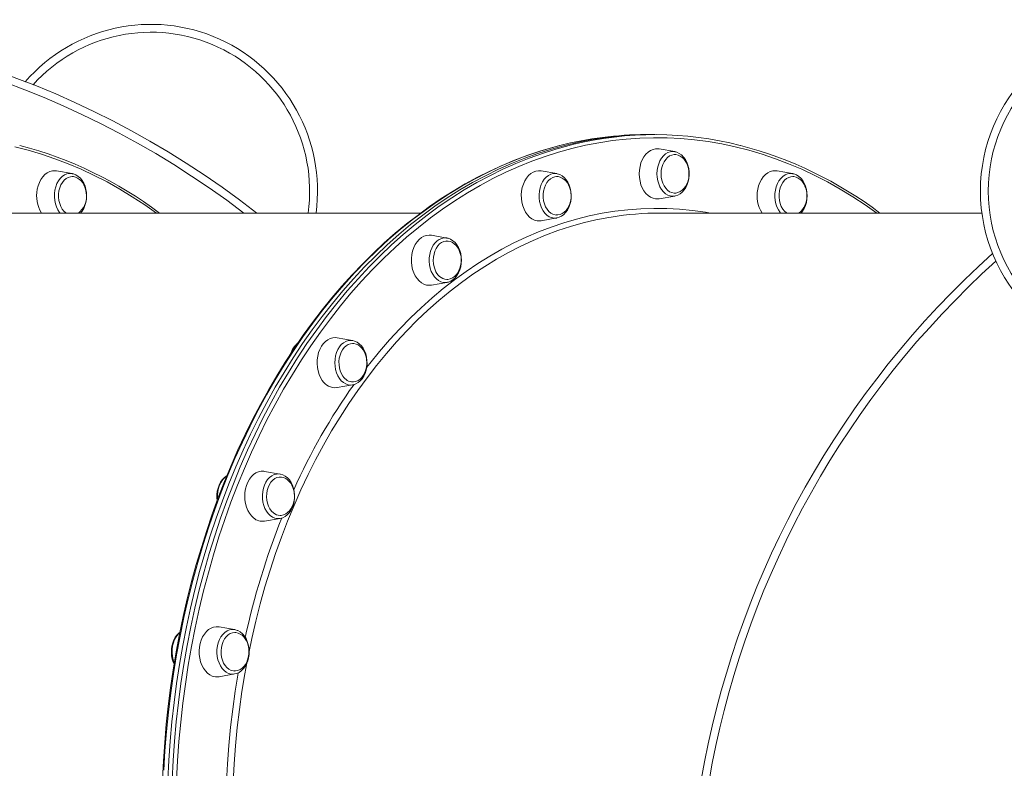
# Model space of a CAD drawing. Units: millimetres. Extents: x -4684 to 7964, y -878 to 3880.
# Drawn here: x 6369 to 6997, y 3403 to 3880 of the extents above; entities that cross this region are included whole.
import ezdxf

# ---------------------------------------------------------------- set-up
doc = ezdxf.new("R2010")
doc.units = ezdxf.units.MM

msp = doc.modelspace()

# ---------------------------------------------------------------- linework, layer by layer
at = {"color": 7, "linetype": 'Continuous', "lineweight": 15}
for p, q in [((6771.54, 3807.07), (6768.72, 3807.07)), ((6774.37, 3807.07), (6771.54, 3807.07)), ((6787.1, 3796.21), (6777.18, 3797.95)), ((6787.3, 3796.18), (6787.1, 3796.21)), ((6402.69, 3782.21), (6392.77, 3783.95)), ((6402.88, 3782.17), (6402.69, 3782.21)), ((6711.88, 3782.21), (6701.96, 3783.95)), ((6711.88, 3782.21), (6711.63, 3782.25)), ((6862.31, 3782.21), (6852.39, 3783.95)), ((6862.5, 3782.17), (6862.31, 3782.21)), ((6777.18, 3766.19), (6787.1, 3767.93)), ((6786.91, 3767.9), (6787.1, 3767.93)), ((6625.09, 3757.07), (6318.29, 3757.07)), ((6983.06, 3757.07), (6777.91, 3757.07)), ((6701.96, 3752.19), (6711.88, 3753.92)), ((6641.78, 3741.15), (6631.86, 3742.89)), ((6631.86, 3711.13), (6641.78, 3712.86)), ((6641.78, 3712.86), (6642.05, 3712.91)), ((6581.6, 3675.83), (6571.68, 3677.57)), ((6571.68, 3645.81), (6581.6, 3647.55)), ((6535.41, 3590.71), (6525.49, 3592.45)), ((6525.49, 3560.69), (6535.41, 3562.43)), ((6506.38, 3491.59), (6496.46, 3493.32)), ((6496.46, 3461.57), (6506.38, 3463.3))]:
    msp.add_line(p, q, dxfattribs=at)
at = {"color": 7, "linetype": 'Continuous', "lineweight": 15, "flags": 128}
for points in [[(6463.74, 3395.85), (6464.37, 3408.21), (6465.24, 3420.55), (6466.35, 3432.84), (6467.72, 3445.09), (6469.33, 3457.27), (6471.19, 3469.38), (6473.28, 3481.42), (6475.62, 3493.37), (6478.2, 3505.21), (6481.01, 3516.95), (6484.06, 3528.57), (6487.35, 3540.07), (6490.86, 3551.42), (6494.6, 3562.63), (6498.56, 3573.69), (6502.74, 3584.58), (6507.14, 3595.3), (6511.76, 3605.84), (6516.58, 3616.19), (6521.61, 3626.34), (6526.84, 3636.29), (6532.27, 3646.02), (6537.9, 3655.52), (6543.71, 3664.8), (6549.7, 3673.84), (6555.88, 3682.64), (6562.23, 3691.18), (6568.75, 3699.47), (6575.43, 3707.49), (6582.27, 3715.24), (6589.27, 3722.71), (6596.41, 3729.89), (6603.69, 3736.79), (6611.11, 3743.39), (6618.66, 3749.69), (6626.33, 3755.68), (6634.12, 3761.36), (6642.02, 3766.73), (6650.03, 3771.78), (6658.13, 3776.5), (6666.33, 3780.89), (6674.61, 3784.96), (6682.97, 3788.69), (6691.4, 3792.08), (6699.89, 3795.13), (6708.45, 3797.84), (6717.05, 3800.21), (6725.7, 3802.22), (6734.38, 3803.89), (6743.1, 3805.21), (6751.84, 3806.18), (6760.59, 3806.8), (6769.35, 3807.06), (6771.54, 3807.07)], [(6463.74, 3395.85), (6464.37, 3408.21), (6465.24, 3420.55), (6466.35, 3432.84), (6467.72, 3445.09), (6469.33, 3457.27), (6471.19, 3469.38), (6473.28, 3481.42), (6475.62, 3493.37), (6478.2, 3505.21), (6481.01, 3516.95), (6484.06, 3528.57), (6487.35, 3540.07), (6490.86, 3551.42), (6494.6, 3562.63), (6498.56, 3573.69), (6502.74, 3584.58), (6507.14, 3595.3), (6511.76, 3605.84), (6516.58, 3616.19), (6521.61, 3626.34), (6526.84, 3636.29), (6532.27, 3646.02), (6537.9, 3655.52), (6543.71, 3664.8), (6549.7, 3673.84), (6555.88, 3682.64), (6562.23, 3691.18), (6568.75, 3699.47), (6575.43, 3707.49), (6582.27, 3715.24), (6589.27, 3722.71), (6596.41, 3729.89), (6603.69, 3736.79), (6611.11, 3743.39), (6618.66, 3749.69), (6626.33, 3755.68), (6634.12, 3761.36), (6642.02, 3766.73), (6650.03, 3771.78), (6658.13, 3776.5), (6666.33, 3780.89), (6674.61, 3784.96), (6682.97, 3788.69), (6691.4, 3792.08), (6699.89, 3795.13), (6708.45, 3797.84), (6717.05, 3800.21), (6725.7, 3802.22), (6734.38, 3803.89), (6743.1, 3805.21), (6751.84, 3806.18), (6760.59, 3806.8), (6769.35, 3807.06), (6771.54, 3807.07)], [(6713.67, 3800.06), (6709.25, 3798.92), (6701.11, 3796.51), (6693.01, 3793.78), (6684.98, 3790.76), (6677, 3787.42), (6669.09, 3783.79), (6661.26, 3779.85), (6653.5, 3775.62), (6645.82, 3771.1), (6638.23, 3766.29), (6630.74, 3761.18), (6623.35, 3755.8), (6616.06, 3750.14), (6608.89, 3744.2), (6601.83, 3737.99), (6594.89, 3731.52), (6588.07, 3724.78), (6581.39, 3717.79), (6574.84, 3710.54), (6568.44, 3703.05), (6562.18, 3695.32), (6556.07, 3687.35), (6550.11, 3679.15), (6544.32, 3670.74), (6538.68, 3662.1), (6533.22, 3653.25), (6527.92, 3644.2), (6522.8, 3634.95), (6517.86, 3625.51), (6513.1, 3615.88), (6508.52, 3606.08), (6504.13, 3596.11), (6499.94, 3585.97), (6495.94, 3575.68), (6492.14, 3565.24), (6488.54, 3554.66), (6485.14, 3543.95), (6481.94, 3533.11), (6478.96, 3522.15), (6476.18, 3511.09), (6473.62, 3499.92), (6471.27, 3488.66), (6469.14, 3477.32), (6467.22, 3465.9), (6465.52, 3454.41), (6464.04, 3442.86), (6462.79, 3431.26), (6461.75, 3419.61), (6460.94, 3407.93), (6460.34, 3396.22)], [(6764.47, 3782.07), (6764.6, 3784.46), (6764.98, 3786.79), (6765.59, 3789.01), (6766.44, 3791.08), (6767.49, 3792.95), (6768.73, 3794.58), (6770.13, 3795.93), (6771.65, 3796.96), (6773.27, 3797.67), (6774.94, 3798.03), (6776.63, 3798.03), (6777.18, 3797.95)], [(6778.43, 3782.07), (6778.55, 3784.14), (6778.92, 3786.16), (6779.53, 3788.05), (6780.35, 3789.78), (6781.37, 3791.28), (6782.55, 3792.52), (6783.87, 3793.45), (6785.27, 3794.06), (6786.73, 3794.33), (6787.45, 3794.33)], [(6786.88, 3767.93), (6787.59, 3768.03), (6789.12, 3768.55), (6790.57, 3769.36), (6791.92, 3770.45), (6793.13, 3771.8), (6794.18, 3773.39), (6795.04, 3775.17), (6795.7, 3777.11), (6796.14, 3779.16), (6796.34, 3781.27), (6796.31, 3783.41), (6796.05, 3785.51), (6795.55, 3787.55), (6794.83, 3789.46), (6793.9, 3791.22), (6792.77, 3792.78), (6791.46, 3794.1), (6790.01, 3795.13), (6788.45, 3795.86), (6787.32, 3796.14)], [(6796.22, 3782.07), (6796.09, 3784.17), (6795.96, 3784.99), (6795.65, 3786.34), (6795.21, 3787.68), (6794.61, 3789.04), (6793.84, 3790.34), (6792.91, 3791.52), (6791.84, 3792.56), (6790.63, 3793.38), (6789.31, 3793.97), (6787.92, 3794.29), (6787.48, 3794.29)], [(6380.46, 3772.21), (6381.02, 3774.46), (6381.81, 3776.58), (6382.81, 3778.5), (6384.01, 3780.19), (6385.37, 3781.61), (6386.86, 3782.73), (6388.46, 3783.52), (6390.12, 3783.97), (6391.81, 3784.06), (6392.77, 3783.95)], [(6408.09, 3757.07), (6409.08, 3758.29), (6410.08, 3759.94), (6410.88, 3761.78), (6411.47, 3763.76), (6411.83, 3765.83), (6411.96, 3767.96), (6411.85, 3770.09), (6411.51, 3772.17), (6410.94, 3774.17), (6410.15, 3776.05), (6409.15, 3777.75), (6407.96, 3779.23), (6406.6, 3780.46), (6405.12, 3781.4), (6403.54, 3782.02), (6402.9, 3782.13)], [(6689.64, 3763.93), (6689.33, 3766.27), (6689.26, 3768.66), (6689.45, 3771.04), (6689.89, 3773.35), (6690.57, 3775.54), (6691.47, 3777.57), (6692.57, 3779.38), (6693.85, 3780.94), (6695.28, 3782.21), (6696.83, 3783.17), (6698.46, 3783.79), (6700.15, 3784.06), (6701.83, 3783.97), (6701.96, 3783.95)], [(6711.61, 3753.9), (6711.86, 3753.92), (6713.42, 3754.35), (6714.9, 3755.07), (6716.28, 3756.07), (6717.53, 3757.34), (6718.64, 3758.85), (6719.57, 3760.57), (6720.3, 3762.47), (6720.8, 3764.49), (6721.08, 3766.58), (6721.13, 3768.72), (6720.94, 3770.83), (6720.52, 3772.9), (6719.87, 3774.86), (6719, 3776.67), (6717.93, 3778.3), (6716.68, 3779.7), (6715.27, 3780.83), (6713.75, 3781.65), (6712.15, 3782.16), (6711.6, 3782.22)], [(6777.18, 3766.19), (6776.63, 3766.12), (6774.94, 3766.12), (6773.27, 3766.47), (6771.65, 3767.18), (6770.13, 3768.21), (6768.73, 3769.56), (6767.49, 3771.19), (6766.44, 3773.06), (6765.59, 3775.13), (6764.98, 3777.35), (6764.6, 3779.69), (6764.47, 3782.07)], [(6787.08, 3769.8), (6786.73, 3769.82), (6785.27, 3770.08), (6783.87, 3770.69), (6782.55, 3771.63), (6781.37, 3772.86), (6780.35, 3774.37), (6779.53, 3776.09), (6778.92, 3777.98), (6778.55, 3780), (6778.43, 3782.07)], [(6787.08, 3769.84), (6787.73, 3769.83), (6789.19, 3770.13), (6790.64, 3770.76), (6791.87, 3771.61), (6792.99, 3772.7), (6793.97, 3774), (6794.79, 3775.47), (6795.41, 3777.02), (6795.82, 3778.46), (6796.03, 3779.56), (6796.18, 3780.82), (6796.22, 3782.07)], [(6840.08, 3772.21), (6840.63, 3774.46), (6841.42, 3776.58), (6842.43, 3778.5), (6843.62, 3780.19), (6844.99, 3781.61), (6846.48, 3782.73), (6848.08, 3783.52), (6849.74, 3783.97), (6851.43, 3784.06), (6852.39, 3783.95)], [(6867.71, 3757.07), (6868.7, 3758.29), (6869.7, 3759.94), (6870.5, 3761.78), (6871.09, 3763.76), (6871.45, 3765.83), (6871.58, 3767.96), (6871.47, 3770.09), (6871.13, 3772.17), (6870.56, 3774.17), (6869.77, 3776.05), (6868.77, 3777.75), (6867.58, 3779.23), (6866.22, 3780.46), (6864.73, 3781.4), (6863.16, 3782.02), (6862.52, 3782.13)], [(6394.32, 3771.24), (6394.82, 3773.2), (6395.55, 3775.01), (6396.48, 3776.62), (6397.59, 3777.98), (6398.85, 3779.06), (6400.22, 3779.82), (6401.66, 3780.24), (6402.83, 3780.33)], [(6411.82, 3768.07), (6411.69, 3770.16), (6411.56, 3770.99), (6411.25, 3772.33), (6410.81, 3773.67), (6410.21, 3775.03), (6409.44, 3776.33), (6408.51, 3777.52), (6407.43, 3778.55), (6406.23, 3779.38), (6404.91, 3779.97), (6403.51, 3780.28), (6402.85, 3780.29)], [(6703.5, 3764.89), (6703.25, 3766.94), (6703.23, 3769.02), (6703.47, 3771.07), (6703.95, 3773.04), (6704.66, 3774.86), (6705.58, 3776.49), (6706.68, 3777.88), (6707.92, 3778.98), (6709.28, 3779.77), (6710.72, 3780.22), (6711.74, 3780.33)], [(6721, 3768.07), (6720.87, 3770.16), (6720.74, 3770.99), (6720.44, 3772.33), (6720, 3773.67), (6719.39, 3775.03), (6718.62, 3776.33), (6717.69, 3777.52), (6716.62, 3778.55), (6715.41, 3779.38), (6714.09, 3779.97), (6712.7, 3780.28), (6711.73, 3780.3)], [(6853.94, 3771.24), (6854.44, 3773.2), (6855.17, 3775.01), (6856.1, 3776.62), (6857.21, 3777.98), (6858.47, 3779.06), (6859.84, 3779.82), (6861.28, 3780.24), (6862.45, 3780.33)], [(6871.44, 3768.07), (6871.31, 3770.16), (6871.18, 3770.99), (6870.87, 3772.33), (6870.43, 3773.67), (6869.83, 3775.03), (6869.06, 3776.33), (6868.13, 3777.52), (6867.05, 3778.55), (6865.85, 3779.38), (6864.53, 3779.97), (6863.13, 3780.28), (6862.47, 3780.29)], [(6398.85, 3757.07), (6398.74, 3757.15), (6397.49, 3758.26), (6396.39, 3759.64), (6395.48, 3761.27), (6394.77, 3763.09), (6394.29, 3765.06), (6394.05, 3767.11), (6394.06, 3769.19), (6394.32, 3771.24)], [(6858.47, 3757.07), (6858.36, 3757.15), (6857.11, 3758.26), (6856.01, 3759.64), (6855.1, 3761.27), (6854.39, 3763.09), (6853.91, 3765.06), (6853.67, 3767.11), (6853.68, 3769.19), (6853.94, 3771.24)], [(6701.96, 3752.19), (6700.99, 3752.08), (6699.3, 3752.17), (6697.64, 3752.61), (6696.04, 3753.4), (6694.55, 3754.52), (6693.19, 3755.94), (6691.99, 3757.63), (6690.99, 3759.55), (6690.2, 3761.67), (6689.64, 3763.93)], [(6711.54, 3755.81), (6710.84, 3755.89), (6709.4, 3756.31), (6708.03, 3757.07), (6706.77, 3758.15), (6705.66, 3759.52), (6704.73, 3761.13), (6704, 3762.93), (6703.5, 3764.89)], [(6711.5, 3755.84), (6712.51, 3755.83), (6713.97, 3756.13), (6715.42, 3756.76), (6716.65, 3757.61), (6717.77, 3758.7), (6718.75, 3760), (6719.57, 3761.46), (6720.19, 3763.01), (6720.6, 3764.46), (6720.81, 3765.56), (6720.96, 3766.82), (6721, 3768.07)], [(6711.65, 3753.89), (6711.69, 3753.89), (6711.88, 3753.92)], [(6620.68, 3719.01), (6619.94, 3721.16), (6619.45, 3723.45), (6619.19, 3725.81), (6619.19, 3728.2), (6619.45, 3730.57), (6619.94, 3732.85), (6620.68, 3735.01), (6621.63, 3736.98), (6622.78, 3738.74), (6624.1, 3740.23), (6625.57, 3741.42), (6627.14, 3742.3), (6628.79, 3742.83), (6630.48, 3743.01), (6631.86, 3742.89)], [(6634.28, 3720.87), (6633.65, 3722.76), (6633.26, 3724.76), (6633.12, 3726.83), (6633.22, 3728.91), (6633.57, 3730.93), (6634.16, 3732.84), (6634.96, 3734.58), (6635.97, 3736.1), (6637.14, 3737.36), (6638.44, 3738.32), (6639.84, 3738.96), (6641.3, 3739.25), (6641.56, 3739.27)], [(6650.91, 3727.01), (6650.78, 3729.1), (6650.65, 3729.93), (6650.34, 3731.27), (6649.9, 3732.61), (6649.3, 3733.97), (6648.53, 3735.27), (6647.6, 3736.46), (6646.52, 3737.49), (6645.32, 3738.32), (6644, 3738.91), (6642.6, 3739.22), (6641.53, 3739.24)], [(6642.08, 3712.96), (6642.83, 3713.12), (6644.34, 3713.75), (6645.75, 3714.66), (6647.05, 3715.84), (6648.21, 3717.28), (6649.2, 3718.94), (6649.99, 3720.79), (6650.57, 3722.77), (6650.93, 3724.85), (6651.05, 3726.97), (6650.93, 3729.1), (6650.59, 3731.19), (6650.01, 3733.18), (6649.21, 3735.05), (6648.21, 3736.74), (6647.01, 3738.22), (6645.64, 3739.44), (6644.15, 3740.37), (6642.57, 3740.97), (6641.8, 3741.11)], [(6641.75, 3714.78), (6642.42, 3714.77), (6643.88, 3715.07), (6645.32, 3715.7), (6646.56, 3716.55), (6647.68, 3717.64), (6648.66, 3718.94), (6649.48, 3720.4), (6650.1, 3721.96), (6650.51, 3723.4), (6650.72, 3724.5), (6650.87, 3725.76), (6650.91, 3727.01)], [(6631.86, 3711.13), (6630.48, 3711.01), (6628.79, 3711.19), (6627.14, 3711.72), (6625.57, 3712.59), (6624.1, 3713.79), (6622.78, 3715.28), (6621.63, 3717.03), (6620.68, 3719.01)], [(6562.29, 3650.38), (6561.18, 3652.19), (6560.28, 3654.22), (6559.61, 3656.41), (6559.17, 3658.72), (6558.98, 3661.09), (6559.04, 3663.48), (6559.36, 3665.83), (6559.92, 3668.09), (6560.71, 3670.2), (6561.71, 3672.13), (6562.91, 3673.82), (6564.27, 3675.24), (6565.76, 3676.36), (6567.36, 3677.15), (6569.02, 3677.59), (6570.71, 3677.68), (6571.68, 3677.57)], [(6581.66, 3647.59), (6582.16, 3647.67), (6583.69, 3648.2), (6585.13, 3649.03), (6586.47, 3650.13), (6587.68, 3651.49), (6588.72, 3653.09), (6589.58, 3654.88), (6590.23, 3656.83), (6590.65, 3658.88), (6590.85, 3660.99), (6590.81, 3663.13), (6590.53, 3665.23), (6590.02, 3667.26), (6589.29, 3669.17), (6588.35, 3670.92), (6587.21, 3672.47), (6585.9, 3673.77), (6584.44, 3674.79), (6582.88, 3675.5), (6581.72, 3675.78)], [(6575.47, 3653.02), (6574.52, 3654.61), (6573.77, 3656.4), (6573.25, 3658.35), (6572.98, 3660.39), (6572.94, 3662.47), (6573.16, 3664.53), (6573.62, 3666.51), (6574.31, 3668.34), (6575.21, 3669.99), (6576.3, 3671.4), (6577.53, 3672.52), (6578.88, 3673.34), (6580.32, 3673.82), (6581.55, 3673.96)], [(6590.72, 3661.69), (6590.59, 3663.79), (6590.46, 3664.61), (6590.15, 3665.96), (6589.71, 3667.3), (6589.11, 3668.66), (6588.34, 3669.96), (6587.41, 3671.15), (6586.34, 3672.18), (6585.13, 3673), (6583.81, 3673.59), (6582.42, 3673.91), (6581.55, 3673.92)], [(6581.92, 3649.46), (6582.23, 3649.46), (6583.69, 3649.75), (6585.14, 3650.38), (6586.37, 3651.23), (6587.49, 3652.32), (6588.47, 3653.62), (6589.29, 3655.09), (6589.91, 3656.64), (6590.32, 3658.08), (6590.53, 3659.18), (6590.68, 3660.44), (6590.72, 3661.69)], [(6501.39, 3589.6), (6501.04, 3589.42), (6499.68, 3588.37), (6498.44, 3587.05), (6497.37, 3585.5), (6496.47, 3583.74), (6495.78, 3581.82), (6495.31, 3579.79), (6495.07, 3577.68), (6495.07, 3575.55), (6495.26, 3573.81)], [(6518.44, 3562.71), (6517.05, 3564.06), (6515.81, 3565.69), (6514.75, 3567.56), (6513.91, 3569.63), (6513.29, 3571.85), (6512.91, 3574.19), (6512.79, 3576.57), (6512.91, 3578.96), (6513.29, 3581.29), (6513.91, 3583.51), (6514.75, 3585.58), (6515.81, 3587.45), (6517.05, 3589.08), (6518.44, 3590.43), (6519.97, 3591.46), (6521.58, 3592.17), (6523.26, 3592.53), (6524.95, 3592.53), (6525.49, 3592.45)], [(6531.08, 3565.95), (6529.87, 3567.14), (6528.82, 3568.6), (6527.97, 3570.29), (6527.32, 3572.16), (6526.91, 3574.16), (6526.75, 3576.22), (6526.83, 3578.3), (6527.16, 3580.33), (6527.73, 3582.25), (6528.52, 3584), (6529.5, 3585.55), (6530.66, 3586.83), (6531.95, 3587.82), (6533.35, 3588.48), (6534.8, 3588.81), (6535.73, 3588.83)], [(6535.31, 3562.43), (6535.53, 3562.45), (6537.08, 3562.9), (6538.55, 3563.65), (6539.92, 3564.67), (6541.17, 3565.96), (6542.26, 3567.5), (6543.17, 3569.24), (6543.88, 3571.14), (6544.37, 3573.17), (6544.63, 3575.27), (6544.66, 3577.41), (6544.45, 3579.52), (6544, 3581.58), (6543.34, 3583.53), (6542.45, 3585.33), (6541.37, 3586.94), (6540.1, 3588.31), (6538.67, 3589.42), (6537.14, 3590.22), (6535.54, 3590.69), (6535.52, 3590.69)], [(6544.54, 3576.57), (6544.4, 3578.67), (6544.28, 3579.49), (6543.97, 3580.84), (6543.53, 3582.18), (6542.92, 3583.54), (6542.16, 3584.84), (6541.23, 3586.02), (6540.15, 3587.06), (6538.94, 3587.88), (6537.63, 3588.47), (6536.23, 3588.79), (6535.77, 3588.79)], [(6535.35, 3564.34), (6536.05, 3564.33), (6537.51, 3564.63), (6538.95, 3565.26), (6540.18, 3566.11), (6541.3, 3567.2), (6542.29, 3568.5), (6543.1, 3569.97), (6543.73, 3571.52), (6544.13, 3572.96), (6544.34, 3574.06), (6544.49, 3575.32), (6544.54, 3576.57)], [(6492.14, 3461.99), (6490.54, 3462.78), (6489.05, 3463.9), (6487.69, 3465.32), (6486.49, 3467.01), (6485.49, 3468.93), (6484.7, 3471.05), (6484.14, 3473.3), (6483.83, 3475.65), (6483.76, 3478.04), (6483.95, 3480.42), (6484.39, 3482.73), (6485.07, 3484.92), (6485.97, 3486.95), (6487.07, 3488.76), (6488.35, 3490.32), (6489.78, 3491.59), (6491.33, 3492.55), (6492.96, 3493.17), (6494.65, 3493.43), (6496.33, 3493.34), (6496.46, 3493.32)], [(6471.53, 3489.92), (6470.93, 3489.49), (6469.66, 3488.23), (6468.55, 3486.73), (6467.61, 3485.01), (6466.88, 3483.12), (6466.36, 3481.11), (6466.07, 3479.01), (6466.02, 3476.88), (6466.2, 3474.76), (6466.61, 3472.7), (6467.25, 3470.73), (6467.83, 3469.51)], [(6504.14, 3465.6), (6502.75, 3466.3), (6501.47, 3467.33), (6500.34, 3468.65), (6499.37, 3470.22), (6498.61, 3472), (6498.07, 3473.94), (6497.77, 3475.97), (6497.72, 3478.05), (6497.92, 3480.11), (6498.36, 3482.1), (6499.03, 3483.95), (6499.91, 3485.61), (6500.98, 3487.04), (6502.21, 3488.2), (6503.55, 3489.04), (6504.98, 3489.55), (6506.44, 3489.71), (6506.51, 3489.71)], [(6506.34, 3463.31), (6507.72, 3463.65), (6509.21, 3464.34), (6510.61, 3465.3), (6511.88, 3466.54), (6513.01, 3468.02), (6513.96, 3469.72), (6514.71, 3471.6), (6515.25, 3473.6), (6515.56, 3475.69), (6515.64, 3477.82), (6515.48, 3479.94), (6515.09, 3482.02), (6514.47, 3483.99), (6513.63, 3485.83), (6512.58, 3487.48), (6511.35, 3488.91), (6509.96, 3490.08), (6508.45, 3490.95), (6507.96, 3491.11)], [(6507.96, 3491.11), (6506.86, 3491.49), (6506.4, 3491.55)], [(6515.5, 3477.45), (6515.37, 3479.54), (6515.24, 3480.37), (6514.94, 3481.71), (6514.5, 3483.05), (6513.89, 3484.41), (6513.12, 3485.71), (6512.19, 3486.9), (6511.12, 3487.93), (6509.91, 3488.76), (6508.59, 3489.35), (6507.2, 3489.66), (6506.52, 3489.67)], [(6506.11, 3465.22), (6507.01, 3465.21), (6508.47, 3465.51), (6509.92, 3466.14), (6511.15, 3466.99), (6512.27, 3468.08), (6513.25, 3469.38), (6514.07, 3470.84), (6514.69, 3472.39), (6515.1, 3473.84), (6515.31, 3474.94), (6515.46, 3476.2), (6515.5, 3477.45)], [(6506.14, 3465.18), (6505.59, 3465.23), (6504.14, 3465.6)]]:
    msp.add_lwpolyline(points, dxfattribs=at)
at = {"color": 8, "linetype": 'Continuous', "lineweight": 15, "flags": 128}
for points in [[(6713.91, 3800.13), (6709.91, 3799.07), (6701.33, 3796.53), (6692.81, 3793.65), (6684.35, 3790.43), (6675.95, 3786.87), (6667.63, 3782.97), (6659.39, 3778.74), (6651.24, 3774.18), (6643.19, 3769.29), (6635.23, 3764.09), (6627.39, 3758.56), (6619.65, 3752.72), (6612.04, 3746.57), (6604.56, 3740.12), (6597.21, 3733.38), (6589.99, 3726.33), (6582.92, 3719.01), (6576.01, 3711.4), (6569.24, 3703.51), (6562.64, 3695.36), (6556.21, 3686.94), (6549.94, 3678.27), (6543.86, 3669.35), (6537.95, 3660.19), (6532.23, 3650.8), (6526.7, 3641.18), (6521.37, 3631.34), (6516.24, 3621.29), (6511.31, 3611.04), (6506.59, 3600.6), (6502.09, 3589.96), (6497.79, 3579.16), (6493.72, 3568.18), (6489.87, 3557.05), (6486.24, 3545.76), (6482.85, 3534.34), (6479.68, 3522.78), (6476.75, 3511.1), (6474.05, 3499.3), (6471.59, 3487.4), (6469.38, 3475.41), (6467.4, 3463.34), (6465.67, 3451.19), (6464.18, 3438.97), (6462.94, 3426.7), (6461.94, 3414.38), (6461.2, 3402.03)], [(6466.57, 3395.85), (6467.19, 3408.21), (6468.06, 3420.55), (6469.18, 3432.84), (6470.55, 3445.09), (6472.16, 3457.27), (6474.01, 3469.38), (6476.11, 3481.42), (6478.45, 3493.37), (6481.03, 3505.21), (6483.84, 3516.95), (6486.89, 3528.57), (6490.17, 3540.07), (6493.69, 3551.42), (6497.42, 3562.63), (6501.39, 3573.69), (6505.57, 3584.58), (6509.97, 3595.3), (6514.58, 3605.84), (6519.41, 3616.19), (6524.44, 3626.34), (6529.67, 3636.29), (6535.1, 3646.02), (6540.72, 3655.52), (6546.54, 3664.8), (6552.53, 3673.84), (6558.71, 3682.64), (6565.06, 3691.18), (6571.58, 3699.47), (6578.26, 3707.49), (6585.1, 3715.24), (6592.1, 3722.71), (6599.24, 3729.89), (6606.52, 3736.79), (6613.94, 3743.39), (6621.49, 3749.69), (6629.16, 3755.68), (6636.95, 3761.36), (6644.85, 3766.73), (6652.86, 3771.78), (6660.96, 3776.5), (6669.16, 3780.89), (6677.44, 3784.96), (6685.8, 3788.69), (6694.23, 3792.08), (6702.72, 3795.13), (6711.27, 3797.84), (6719.88, 3800.21), (6721.86, 3800.7)], [(6916.07, 3757.07), (6908.66, 3762.28), (6900.74, 3767.47), (6892.72, 3772.33), (6884.61, 3776.87), (6876.41, 3781.08), (6868.13, 3784.96), (6859.77, 3788.5), (6851.34, 3791.71), (6842.86, 3794.58), (6834.32, 3797.1), (6825.73, 3799.28), (6817.1, 3801.12), (6808.44, 3802.61), (6799.76, 3803.75), (6791.05, 3804.53), (6782.33, 3804.97), (6773.61, 3805.06), (6764.88, 3804.8), (6756.17, 3804.18), (6747.47, 3803.22), (6738.8, 3801.91), (6730.15, 3800.25), (6721.54, 3798.24), (6712.98, 3795.88), (6704.46, 3793.19), (6696.01, 3790.15), (6687.62, 3786.77), (6679.3, 3783.06), (6671.05, 3779.01), (6662.9, 3774.64), (6654.83, 3769.94), (6646.86, 3764.91), (6639, 3759.57), (6631.24, 3753.92), (6623.61, 3747.95), (6616.09, 3741.68), (6608.71, 3735.11), (6601.46, 3728.25), (6594.35, 3721.09), (6587.38, 3713.66), (6580.57, 3705.94), (6573.92, 3697.96), (6567.43, 3689.71), (6561.11, 3681.21), (6554.96, 3672.45), (6549, 3663.45), (6543.21, 3654.22), (6537.61, 3644.75), (6532.21, 3635.07), (6527, 3625.17), (6521.99, 3615.07), (6517.19, 3604.76), (6512.6, 3594.27), (6508.22, 3583.6), (6504.05, 3572.76), (6500.11, 3561.76), (6496.39, 3550.6), (6492.89, 3539.29), (6489.63, 3527.85), (6486.59, 3516.28), (6483.79, 3504.6), (6481.22, 3492.8), (6478.89, 3480.91), (6476.81, 3468.93), (6474.96, 3456.87), (6473.36, 3444.75), (6472, 3432.56), (6470.88, 3420.32), (6470.02, 3408.04), (6469.4, 3395.74)], [(6456.45, 3757.07), (6449.04, 3762.28), (6441.12, 3767.47), (6433.1, 3772.33), (6424.99, 3776.87), (6416.79, 3781.08), (6408.51, 3784.96), (6400.15, 3788.5), (6391.73, 3791.71), (6383.24, 3794.58), (6374.7, 3797.1), (6366.11, 3799.28)], [(6787.1, 3796.21), (6785.86, 3796.32), (6784.28, 3796.15), (6782.74, 3795.62), (6781.28, 3794.77), (6779.93, 3793.6), (6778.73, 3792.15), (6777.71, 3790.45), (6776.88, 3788.54), (6776.27, 3786.47), (6775.91, 3784.3), (6775.78, 3782.07), (6775.91, 3779.84), (6776.27, 3777.67), (6776.88, 3775.6), (6777.71, 3773.69), (6778.73, 3771.99), (6779.93, 3770.54), (6781.28, 3769.37), (6782.74, 3768.52), (6784.28, 3768), (6785.86, 3767.82), (6786.91, 3767.9)], [(6402.69, 3782.21), (6402.51, 3782.24), (6400.93, 3782.3), (6399.36, 3782.01), (6397.85, 3781.37), (6396.42, 3780.41), (6395.12, 3779.14), (6393.97, 3777.6), (6393.01, 3775.83), (6392.25, 3773.86), (6391.72, 3771.75), (6391.44, 3769.56), (6391.39, 3767.32), (6391.6, 3765.1), (6392.05, 3762.96), (6392.73, 3760.94), (6393.63, 3759.1), (6394.71, 3757.48), (6395.05, 3757.07)], [(6711.63, 3782.25), (6711.17, 3782.3), (6709.59, 3782.24), (6708.03, 3781.83), (6706.54, 3781.09), (6705.15, 3780.02), (6703.9, 3778.66), (6702.81, 3777.03), (6701.91, 3775.19), (6701.23, 3773.17), (6700.78, 3771.03), (6700.58, 3768.81), (6700.62, 3766.58), (6700.91, 3764.38), (6701.43, 3762.27), (6702.19, 3760.3), (6703.15, 3758.53), (6704.3, 3756.99), (6705.6, 3755.72), (6707.03, 3754.76), (6708.54, 3754.13), (6710.11, 3753.83), (6711.65, 3753.89)], [(6862.31, 3782.21), (6862.13, 3782.24), (6860.55, 3782.3), (6858.98, 3782.01), (6857.47, 3781.37), (6856.04, 3780.41), (6854.73, 3779.14), (6853.59, 3777.6), (6852.63, 3775.83), (6851.87, 3773.86), (6851.34, 3771.75), (6851.05, 3769.56), (6851.01, 3767.32), (6851.22, 3765.1), (6851.67, 3762.96), (6852.35, 3760.94), (6853.24, 3759.1), (6854.33, 3757.48), (6854.67, 3757.07)], [(6590.55, 3658.64), (6592.55, 3661.2), (6598.8, 3668.85), (6605.21, 3676.24), (6611.77, 3683.36), (6618.49, 3690.19), (6625.34, 3696.73), (6632.33, 3702.98), (6639.45, 3708.93), (6646.69, 3714.57), (6654.05, 3719.9), (6661.52, 3724.92), (6669.09, 3729.62), (6676.76, 3733.99), (6684.52, 3738.03), (6692.36, 3741.75), (6700.28, 3745.13), (6708.26, 3748.17), (6716.31, 3750.87), (6724.41, 3753.22), (6732.55, 3755.24), (6740.74, 3756.9), (6748.95, 3758.22), (6757.19, 3759.18), (6765.45, 3759.8), (6773.72, 3760.06), (6781.99, 3759.97), (6790.25, 3759.53), (6798.5, 3758.74), (6806.73, 3757.6), (6809.88, 3757.07)], [(6746.56, 3754.52), (6745.01, 3754.26), (6736.84, 3752.68), (6728.71, 3750.75), (6720.62, 3748.47), (6712.59, 3745.85), (6704.61, 3742.89), (6696.71, 3739.59), (6688.87, 3735.96), (6681.12, 3731.99), (6673.46, 3727.69), (6665.89, 3723.06), (6658.42, 3718.12), (6651.06, 3712.86), (6643.82, 3707.28), (6636.7, 3701.4), (6629.71, 3695.22), (6622.86, 3688.74), (6616.14, 3681.97), (6609.58, 3674.92), (6603.17, 3667.6), (6596.91, 3660), (6590.82, 3652.13), (6584.91, 3644.01), (6579.17, 3635.65), (6573.61, 3627.04), (6568.23, 3618.19), (6563.05, 3609.12), (6558.07, 3599.84), (6553.28, 3590.34), (6548.7, 3580.65), (6544.33, 3570.76), (6540.17, 3560.7), (6536.23, 3550.45), (6532.51, 3540.05), (6529.01, 3529.49), (6525.74, 3518.79), (6522.7, 3507.95), (6519.89, 3496.99), (6517.32, 3485.91), (6515.58, 3477.7)], [(6641.8, 3741.15), (6641.6, 3741.18), (6640.02, 3741.24), (6638.45, 3740.95), (6636.94, 3740.31), (6635.51, 3739.35), (6634.21, 3738.08), (6633.06, 3736.54), (6632.1, 3734.77), (6631.34, 3732.8), (6630.81, 3730.7), (6630.53, 3728.5), (6630.48, 3726.26), (6630.69, 3724.04), (6631.14, 3721.9), (6631.82, 3719.88), (6632.72, 3718.04), (6633.8, 3716.42), (6635.06, 3715.06), (6636.45, 3713.99), (6637.94, 3713.24), (6639.49, 3712.83), (6641.08, 3712.78), (6641.78, 3712.86)], [(6581.7, 3675.82), (6580.36, 3675.94), (6578.78, 3675.77), (6577.24, 3675.25), (6575.78, 3674.39), (6574.43, 3673.22), (6573.23, 3671.77), (6572.21, 3670.07), (6571.38, 3668.16), (6570.77, 3666.1), (6570.41, 3663.92), (6570.28, 3661.69), (6570.41, 3659.46), (6570.77, 3657.29), (6571.38, 3655.22), (6572.21, 3653.32), (6573.23, 3651.61), (6574.43, 3650.16), (6575.78, 3648.99), (6577.24, 3648.14), (6578.78, 3647.62), (6580.36, 3647.44), (6581.66, 3647.56)], [(6501.43, 3589.58), (6500.06, 3588.52), (6498.8, 3587.16), (6497.71, 3585.54), (6496.82, 3583.7), (6496.14, 3581.68), (6495.69, 3579.53), (6495.48, 3577.32), (6495.52, 3575.08), (6495.55, 3574.72)], [(6535.51, 3590.7), (6534.7, 3590.8), (6533.12, 3590.74), (6531.56, 3590.34), (6530.07, 3589.59), (6528.68, 3588.52), (6527.43, 3587.16), (6526.34, 3585.54), (6525.45, 3583.7), (6524.77, 3581.68), (6524.32, 3579.53), (6524.11, 3577.32), (6524.15, 3575.08), (6524.44, 3572.88), (6524.97, 3570.77), (6525.72, 3568.81), (6526.68, 3567.03), (6527.83, 3565.5), (6529.13, 3564.23), (6530.56, 3563.27), (6532.08, 3562.63), (6533.65, 3562.34), (6535.23, 3562.4), (6535.32, 3562.41)], [(6471.4, 3489.73), (6470.17, 3488.52), (6469.02, 3486.98), (6468.06, 3485.21), (6467.31, 3483.24), (6466.78, 3481.13), (6466.49, 3478.94), (6466.45, 3476.7), (6466.65, 3474.48), (6467.1, 3472.34), (6467.78, 3470.32), (6467.85, 3470.17)], [(6506.4, 3491.58), (6506.19, 3491.62), (6504.61, 3491.68), (6503.04, 3491.39), (6501.53, 3490.75), (6500.1, 3489.79), (6498.8, 3488.52), (6497.65, 3486.98), (6496.69, 3485.21), (6495.93, 3483.24), (6495.41, 3481.13), (6495.12, 3478.94), (6495.08, 3476.7), (6495.28, 3474.48), (6495.73, 3472.34), (6496.41, 3470.32), (6497.31, 3468.48), (6498.4, 3466.85), (6499.65, 3465.49), (6501.04, 3464.43), (6502.53, 3463.68), (6504.09, 3463.27), (6505.67, 3463.21), (6506.34, 3463.3)], [(6514.1, 3470.08), (6512.9, 3463.45), (6511.04, 3452.08), (6509.44, 3440.65), (6508.07, 3429.15), (6506.95, 3417.6), (6506.08, 3406), (6505.46, 3394.38), (6505.09, 3382.73), (6504.99, 3376.21)], [(6500.85, 3382.94), (6501.22, 3394.45), (6501.84, 3406.11), (6502.71, 3417.74), (6503.82, 3429.32), (6505.18, 3440.86), (6506.79, 3452.33), (6508.64, 3463.73), (6508.71, 3464.12)]]:
    msp.add_lwpolyline(points, dxfattribs=at)
at = {"color": 7, "linetype": 'Continuous', "lineweight": 15}
for radius in [106.22, 101.22]:
    msp.add_circle((7088.34, 3771.12), radius, dxfattribs=at)
for centre, radius, start, end in [((6161.64, 3296.03), 584.27, 52.10098, 218.81457), ((6453, 3771.12), 106.22, 352.40102, 139.00729), ((6768.94, 3585.57), 221.5, 90.05772, 104.38503), ((6774.38, 3587.04), 220.02, 75.66912, 103.811), ((6305.39, 3554.75), 253.64, 52.90791, 75.36884), ((6765.01, 3554.75), 253.64, 52.9079, 75.36881), ((6401, 3768.07), 20.95, 168.62089, 211.6755), ((6860.62, 3768.07), 20.95, 168.62066, 211.6753), ((6398.74, 3767.48), 13.1, 307.37117, 2.5618), ((6858.35, 3767.48), 13.1, 307.37168, 2.56155), ((6777.95, 3562.9), 194.17, 90.01275, 99.30497), ((7379.71, 3296.03), 584.27, 131.85007, 206.19867), ((6642.66, 3723.47), 8.77, 197.19305, 264.09437), ((6554.46, 3664), 12.78, 127.73058, 164.58533), ((6570.54, 3655.41), 9.67, 211.37921, 276.76049), ((6581.94, 3657.06), 7.63, 212.01397, 269.67274), ((6524.14, 3569.27), 8.68, 229.01651, 278.95204), ((6535.5, 3571.07), 6.76, 229.18847, 268.76702), ((6495.06, 3469.57), 8.13, 248.90822, 279.8716)]:
    msp.add_arc(centre, radius, start, end, dxfattribs=at)
at = {"color": 8, "linetype": 'Continuous', "lineweight": 15}
for centre, radius, start, end in [((6161.64, 3296.03), 579.27, 52.74088, 218.81457), ((6453, 3771.12), 101.22, 352.02325, 137.99952), ((7379.71, 3296.03), 579.27, 132.01448, 206.00631), ((6904.13, 3419.22), 394.61, 144.58412, 155.83768), ((6986.41, 3383.42), 484.39, 158.26083, 167.70205)]:
    msp.add_arc(centre, radius, start, end, dxfattribs=at)

doc.saveas('drawing.dxf')
